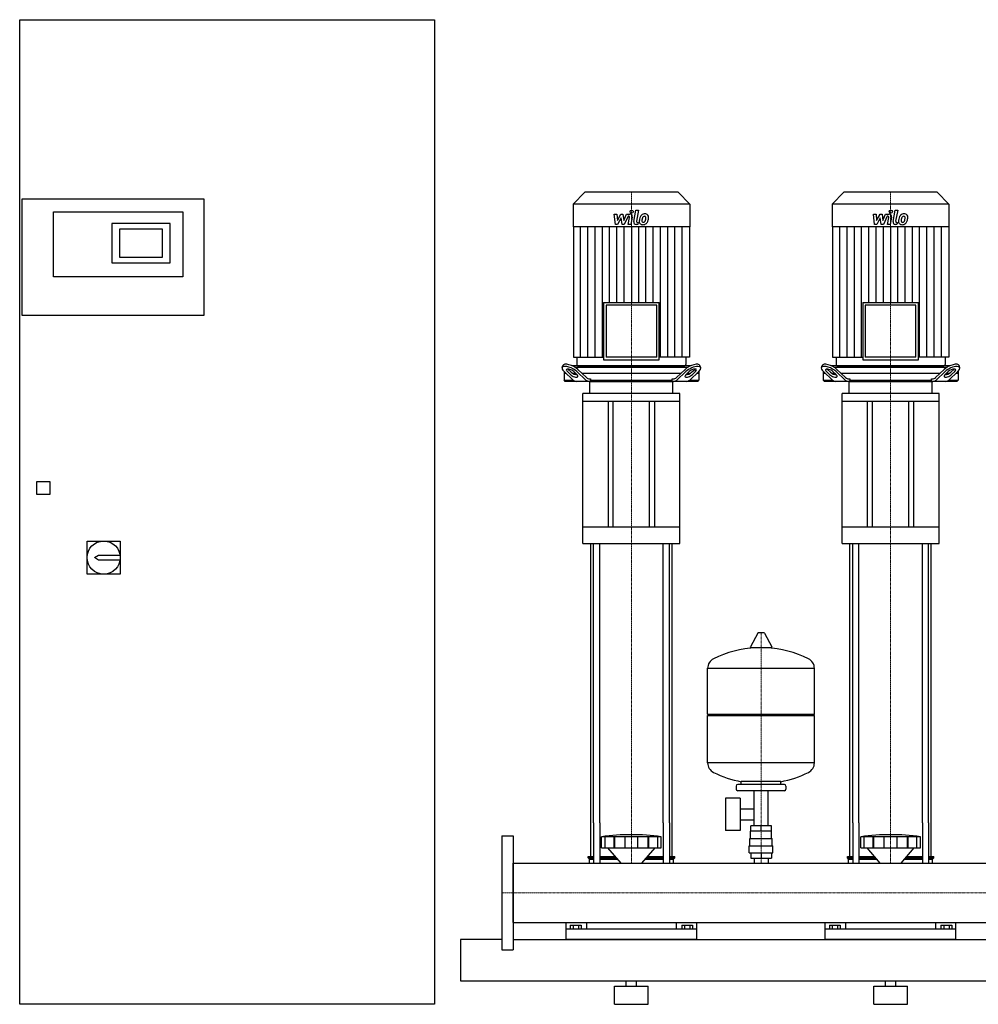
# Model space of a CAD drawing. Extents: x -930 to 2500, y 0 to 1900.
# Drawn here: x -930 to 919, y 0 to 1900 of the extents above; entities that cross this region are included whole.
import ezdxf

# ---------------------------------------------------------------- set-up
doc = ezdxf.new("R2010")
doc.units = 0
doc.linetypes.add('DASHDOT', pattern=[1, 0.5, -0.25, 0, -0.25])
doc.layers.get('0').update_dxf_attribs({"color": 124})
doc.layers.add('CP_AXIS', color=143, linetype='DASHDOT', lineweight=18)
doc.layers.add('CP_DETAL', color=33, linetype='Continuous')

msp = doc.modelspace()

# ---------------------------------------------------------------- linework, layer by layer
at = {"extrusion": (0, 1, 0)}
for p, q in [((-930, 0), (-930, 1900)), ((-930, 1900), (-130, 1900)), ((-130, 1900), (-130, 0)), ((160, 1567), (137.5, 1543.9)), ((340, 1567), (160, 1567)), ((340, 1567), (362.5, 1543.9)), ((660, 1567), (637.5, 1543.9)), ((840, 1567), (660, 1567)), ((840, 1567), (862.5, 1543.9)), ((-925, 1554), (-575, 1554)), ((-925, 1329), (-925, 1554)), ((-575, 1554), (-575, 1329)), ((362.5, 1543.9), (137.5, 1543.9)), ((137.5, 1543.9), (137.5, 1500)), ((362.5, 1543.9), (362.5, 1500)), ((862.5, 1543.9), (637.5, 1543.9)), ((637.5, 1543.9), (637.5, 1500)), ((862.5, 1543.9), (862.5, 1500)), ((-865, 1403.5), (-865, 1529)), ((-865, 1529), (-615, 1529)), ((-615, 1529), (-615, 1403.5)), ((-640, 1506.5), (-752, 1506.5)), ((-752, 1506.5), (-752, 1431)), ((-640, 1431), (-640, 1506.5)), ((-737, 1496.5), (-655, 1496.5)), ((-737, 1441), (-737, 1496.5)), ((-655, 1496.5), (-655, 1441)), ((362.5, 1500), (137.5, 1500)), ((138, 1500), (138, 1248.8)), ((362, 1500), (362, 1248.8)), ((862.5, 1500), (637.5, 1500)), ((638, 1500), (638, 1248.8)), ((862, 1500), (862, 1248.8)), ((-752, 1431), (-640, 1431)), ((-655, 1441), (-737, 1441)), ((-615, 1403.5), (-865, 1403.5)), ((196.3, 1354.2), (303.7, 1354.2)), ((196.3, 1354.2), (196.3, 1243.8)), ((298.9, 1349.3), (201.1, 1349.3)), ((201.1, 1349.3), (201.1, 1248.8)), ((298.9, 1248.8), (298.9, 1349.3)), ((303.7, 1243.8), (303.7, 1354.2)), ((696.3, 1354.2), (803.7, 1354.2)), ((696.3, 1354.2), (696.3, 1243.8)), ((798.9, 1349.3), (701.1, 1349.3)), ((701.1, 1349.3), (701.1, 1248.8)), ((798.9, 1248.8), (798.9, 1349.3)), ((803.7, 1243.8), (803.7, 1354.2)), ((-575, 1329), (-925, 1329)), ((138, 1248.8), (196.3, 1248.8)), ((144.8, 1248.8), (144.8, 1234.5)), ((196.3, 1243.8), (303.7, 1243.8)), ((298.9, 1248.8), (201.1, 1248.8)), ((362, 1248.8), (303.7, 1248.8)), ((355.2, 1248.8), (355.2, 1234.5)), ((638, 1248.8), (696.3, 1248.8)), ((644.8, 1248.8), (644.8, 1234.5)), ((696.3, 1243.8), (803.7, 1243.8)), ((798.9, 1248.8), (701.1, 1248.8)), ((862, 1248.8), (803.7, 1248.8)), ((855.2, 1248.8), (855.2, 1234.5)), ((116.4, 1228.4), (117.9, 1232.8)), ((120, 1221.1), (120, 1204.5)), ((124.4, 1217), (120, 1217)), ((120.2, 1220.9), (137.6, 1204.7)), ((132.3, 1215.3), (126.4, 1220.9)), ((127.9, 1225.2), (133.9, 1219.7)), ((364.1, 1232), (135.9, 1232)), ((142.9, 1217), (137.7, 1217)), ((138.8, 1220.9), (144.7, 1215.3)), ((140.7, 1229.5), (359.3, 1229.5)), ((162.3, 1204.7), (145, 1220.9)), ((146.5, 1225.2), (163.2, 1209.7)), ((147.2, 1232), (352.8, 1232)), ((344.7, 1217), (155.3, 1217)), ((336.8, 1209.7), (353.5, 1225.2)), ((355, 1220.9), (337.7, 1204.7)), ((355.3, 1215.3), (361.2, 1220.9)), ((362.3, 1217), (357.1, 1217)), ((362.4, 1204.7), (379.8, 1220.9)), ((366.1, 1219.7), (372.1, 1225.2)), ((373.6, 1220.9), (367.7, 1215.3)), ((380, 1217), (375.6, 1217)), ((380, 1221.1), (380, 1204.5)), ((383.6, 1228.4), (382.1, 1232.8)), ((616.4, 1228.4), (617.9, 1232.8)), ((620, 1221.1), (620, 1204.5)), ((624.4, 1217), (620, 1217)), ((620.2, 1220.9), (637.6, 1204.7)), ((632.3, 1215.3), (626.4, 1220.9)), ((627.9, 1225.2), (633.9, 1219.7)), ((864.1, 1232), (635.9, 1232)), ((642.9, 1217), (637.7, 1217)), ((638.8, 1220.9), (644.7, 1215.3)), ((640.7, 1229.5), (859.3, 1229.5)), ((662.3, 1204.7), (645, 1220.9)), ((646.5, 1225.2), (663.2, 1209.7)), ((647.2, 1232), (852.8, 1232)), ((844.7, 1217), (655.3, 1217)), ((836.8, 1209.7), (853.5, 1225.2)), ((855, 1220.9), (837.7, 1204.7)), ((855.3, 1215.3), (861.2, 1220.9)), ((862.3, 1217), (857.1, 1217)), ((862.4, 1204.7), (879.8, 1220.9)), ((866.1, 1219.7), (872.1, 1225.2)), ((873.6, 1220.9), (867.7, 1215.3)), ((880, 1217), (875.6, 1217)), ((880, 1221.1), (880, 1204.5)), ((883.6, 1228.4), (882.1, 1232.8)), ((120, 1204.5), (137.8, 1204.5)), ((122.2, 1202), (120, 1204.5)), ((377.8, 1202), (122.2, 1202)), ((169.3, 1207), (171.3, 1207)), ((170, 1178.6), (170, 1200.4)), ((171.3, 1207), (171.3, 1204.5)), ((171.3, 1204.5), (328.7, 1204.5)), ((328.7, 1207), (330.7, 1207)), ((328.7, 1204.5), (328.7, 1207)), ((330, 1178.6), (330, 1200.4)), ((362.2, 1204.5), (380, 1204.5)), ((377.8, 1202), (380, 1204.5)), ((620, 1204.5), (637.8, 1204.5)), ((622.2, 1202), (620, 1204.5)), ((877.8, 1202), (622.2, 1202)), ((669.3, 1207), (671.3, 1207)), ((670, 1178.6), (670, 1200.4)), ((671.3, 1207), (671.3, 1204.5)), ((671.3, 1204.5), (828.7, 1204.5)), ((828.7, 1207), (830.7, 1207)), ((828.7, 1204.5), (828.7, 1207)), ((830, 1178.6), (830, 1200.4)), ((862.2, 1204.5), (880, 1204.5)), ((877.8, 1202), (880, 1204.5)), ((343.5, 1178.6), (156.5, 1178.6)), ((156.5, 1163), (156.5, 1178.6)), ((343.5, 1163), (343.5, 1178.6)), ((843.5, 1178.6), (656.5, 1178.6)), ((656.5, 1163), (656.5, 1178.6)), ((843.5, 1163), (843.5, 1178.6)), ((343.5, 1163), (156.5, 1163)), ((156.5, 889.4), (156.5, 1163)), ((205, 1163), (205, 920.6)), ((215, 920.6), (215, 1163)), ((285, 920.6), (285, 1163)), ((295, 920.6), (295, 1163)), ((343.5, 889.4), (343.5, 1163)), ((843.5, 1163), (656.5, 1163)), ((656.5, 889.4), (656.5, 1163)), ((705, 1163), (705, 920.6)), ((715, 920.6), (715, 1163)), ((785, 920.6), (785, 1163)), ((795, 920.6), (795, 1163)), ((843.5, 889.4), (843.5, 1163)), ((-897, 984), (-897, 1009)), ((-897, 1009), (-872, 1009)), ((-872, 1009), (-872, 984)), ((-872, 984), (-897, 984)), ((343.5, 920.6), (156.5, 920.6)), ((843.5, 920.6), (656.5, 920.6)), ((-800, 830), (-800, 894)), ((-800, 894), (-736, 894)), ((-736, 894), (-736, 830)), ((156.5, 889.4), (343.5, 889.4)), ((656.5, 889.4), (843.5, 889.4)), ((-785.5, 862), (-778, 867)), ((-778, 857), (-785.5, 862)), ((-778, 867), (-736.4, 867)), ((-736.4, 857), (-778, 857)), ((-736, 830), (-800, 830)), ((493.6, 716.5), (479.4, 689.8)), ((505.3, 717.1), (494.7, 717.1)), ((506.4, 716.5), (520.6, 689.8)), ((519.5, 687.9), (480.5, 687.9)), ((397, 560.1), (397, 648.4)), ((603, 560.1), (603, 648.4)), ((397, 560.1), (603, 560.1)), ((400, 557.1), (397, 560.1)), ((397, 557.1), (603, 557.1)), ((397, 465.9), (397, 557.1)), ((600, 557.1), (603, 560.1)), ((603, 465.9), (603, 557.1)), ((452, 421.1), (452, 415.1)), ((545, 424.1), (455, 424.1)), ((462, 424.1), (462, 429.7)), ((538, 424.1), (538, 429.7)), ((548, 421.1), (548, 415.1)), ((545, 412.1), (455, 412.1)), ((486.5, 344.1), (486.5, 412.1)), ((513.5, 344.1), (513.5, 412.1)), ((431.6, 398.1), (431.6, 335.1)), ((459.6, 398.1), (431.6, 398.1)), ((459.6, 398.1), (459.6, 335.1)), ((459.6, 377.3), (486.5, 377.3)), ((171.5, 285), (171.5, 350)), ((176.8, 350), (176.8, 272.1)), ((188.8, 350), (188.8, 272.1)), ((311.2, 350), (311.2, 272.1)), ((323.2, 350), (323.2, 272.1)), ((328.5, 285), (328.5, 350)), ((459.6, 356), (486.5, 356)), ((480.1, 334.1), (480.1, 344.1)), ((519.9, 344.1), (480.1, 344.1)), ((500, 334.1), (500, 344.1)), ((519.9, 334.1), (519.9, 344.1)), ((671.5, 285), (671.5, 350)), ((676.8, 350), (676.8, 272.1)), ((688.8, 350), (688.8, 272.1)), ((811.2, 350), (811.2, 272.1)), ((823.2, 350), (823.2, 272.1)), ((828.5, 285), (828.5, 350)), ((0, 325), (0, 105)), ((0, 325), (22, 325)), ((22, 325), (22, 105)), ((192.5, 301.8), (192.5, 323.3)), ((199.2, 301.8), (199.2, 323.3)), ((216.4, 301.8), (216.4, 323.3)), ((217.7, 301.8), (217.7, 323.3)), ((237.7, 301.8), (237.7, 323.3)), ((262.3, 301.8), (262.3, 323.3)), ((282.3, 301.8), (282.3, 323.3)), ((283.6, 301.8), (283.6, 323.3)), ((300.8, 301.8), (300.8, 323.3)), ((307.5, 301.8), (307.5, 323.3)), ((459.6, 335.1), (431.6, 335.1)), ((480, 320.1), (480, 334.1)), ((520, 320.1), (520, 334.1)), ((692.5, 301.8), (692.5, 323.3)), ((699.2, 301.8), (699.2, 323.3)), ((716.4, 301.8), (716.4, 323.3)), ((717.7, 301.8), (717.7, 323.3)), ((737.7, 301.8), (737.7, 323.3)), ((762.3, 301.8), (762.3, 323.3)), ((782.3, 301.8), (782.3, 323.3)), ((783.6, 301.8), (783.6, 323.3)), ((800.8, 301.8), (800.8, 323.3)), ((807.5, 301.8), (807.5, 323.3)), ((477, 306.1), (523, 306.1)), ((477, 292.1), (477, 306.1)), ((478.5, 320.1), (521.5, 320.1)), ((478.5, 306.1), (478.5, 320.1)), ((521.5, 306.1), (521.5, 320.1)), ((523, 292.1), (523, 306.1)), ((166.5, 285), (176.8, 285)), ((166.5, 282.5), (166.5, 285)), ((188.8, 285), (218.9, 285)), ((229.9, 272.1), (204.5, 301.8)), ((270.1, 272.1), (295.5, 301.8)), ((281.1, 285), (311.2, 285)), ((323.2, 285), (333.5, 285)), ((333.5, 282.5), (333.5, 285)), ((477, 292.1), (523, 292.1)), ((480.1, 292.1), (480.1, 282.1)), ((500, 292.1), (500, 282.1)), ((519.9, 292.1), (519.9, 282.1)), ((666.5, 285), (676.8, 285)), ((666.5, 282.5), (666.5, 285)), ((688.8, 285), (718.9, 285)), ((729.9, 272.1), (704.5, 301.8)), ((770.1, 272.1), (795.5, 301.8)), ((781.1, 285), (811.2, 285)), ((823.2, 285), (833.5, 285)), ((833.5, 282.5), (833.5, 285)), ((22, 272.1), (2478, 272.1)), ((166.5, 282.5), (176.8, 282.5)), ((169, 280), (166.5, 282.5)), ((169, 280), (176.8, 280)), ((169, 272.1), (169, 280)), ((188.8, 282.5), (221, 282.5)), ((188.8, 280), (223.1, 280)), ((276.9, 280), (311.2, 280)), ((279, 282.5), (311.2, 282.5)), ((323.2, 282.5), (333.5, 282.5)), ((323.2, 280), (331, 280)), ((331, 280), (333.5, 282.5)), ((331, 272.1), (331, 280)), ((480.1, 282.1), (519.9, 282.1)), ((486.5, 282.1), (486.5, 272.1)), ((513.5, 282.1), (513.5, 272.1)), ((666.5, 282.5), (676.8, 282.5)), ((669, 280), (666.5, 282.5)), ((669, 280), (676.8, 280)), ((669, 272.1), (669, 280)), ((688.8, 282.5), (721, 282.5)), ((688.8, 280), (723.1, 280)), ((776.9, 280), (811.2, 280)), ((779, 282.5), (811.2, 282.5)), ((823.2, 282.5), (833.5, 282.5)), ((823.2, 280), (831, 280)), ((831, 280), (833.5, 282.5)), ((831, 272.1), (831, 280)), ((22, 157.8), (2478, 157.8)), ((124, 125), (124, 157.8)), ((132.1, 152.5), (132.1, 145)), ((132.1, 152.5), (152.9, 152.5)), ((137.3, 152.5), (137.3, 145)), ((147.7, 152.5), (147.7, 145)), ((152.9, 152.5), (152.9, 145)), ((163.1, 157.8), (163.1, 145)), ((336.9, 145), (336.9, 157.8)), ((347.1, 152.5), (367.9, 152.5)), ((347.1, 152.5), (347.1, 145)), ((352.3, 152.5), (352.3, 145)), ((362.7, 152.5), (362.7, 145)), ((367.9, 152.5), (367.9, 145)), ((376, 125), (376, 157.8)), ((624, 125), (624, 157.8)), ((632.1, 152.5), (632.1, 145)), ((632.1, 152.5), (652.9, 152.5)), ((637.3, 152.5), (637.3, 145)), ((647.7, 152.5), (647.7, 145)), ((652.9, 152.5), (652.9, 145)), ((663.1, 157.8), (663.1, 145)), ((836.9, 145), (836.9, 157.8)), ((847.1, 152.5), (867.9, 152.5)), ((847.1, 152.5), (847.1, 145)), ((852.3, 152.5), (852.3, 145)), ((862.7, 152.5), (862.7, 145)), ((867.9, 152.5), (867.9, 145)), ((876, 125), (876, 157.8)), ((376, 145), (124, 145)), ((876, 145), (624, 145)), ((22, 125), (2478, 125)), ((22, 114.3), (22, 106)), ((0, 105), (22, 105)), ((-80, 45), (2500, 45)), ((240, 35), (240, 45)), ((260, 35), (260, 45)), ((740, 35), (740, 45)), ((760, 35), (760, 45)), ((217.5, 35), (282.5, 35)), ((217.5, 0), (217.5, 35)), ((282.5, 0), (282.5, 35)), ((717.5, 35), (782.5, 35)), ((717.5, 0), (717.5, 35)), ((782.5, 0), (782.5, 35)), ((-130, 0), (-930, 0)), ((217.5, 0), (282.5, 0)), ((717.5, 0), (782.5, 0))]:
    msp.add_line(p, q, dxfattribs=at)
for p, q in [((171, 1202), (329, 1202)), ((172.9, 1202), (171.3, 1204.5)), ((327.1, 1202), (328.7, 1204.5)), ((671, 1202), (829, 1202)), ((672.9, 1202), (671.3, 1204.5)), ((827.1, 1202), (828.7, 1204.5)), ((171.5, 350), (171.5, 889.4)), ((176.8, 350), (176.8, 889.4)), ((188.8, 350), (188.8, 889.4)), ((311.2, 350), (311.2, 889.4)), ((323.2, 350), (323.2, 889.4)), ((328.5, 350), (328.5, 889.4)), ((671.5, 350), (671.5, 889.4)), ((676.8, 350), (676.8, 889.4)), ((688.8, 350), (688.8, 889.4)), ((811.2, 350), (811.2, 889.4)), ((823.2, 350), (823.2, 889.4)), ((828.5, 350), (828.5, 889.4)), ((397, 648.4), (603, 648.4)), ((603, 465.9), (397, 465.9)), ((538, 429.7), (462, 429.7)), ((307.5, 323.3), (192.5, 323.3)), ((520, 334.1), (480, 334.1)), ((807.5, 323.3), (692.5, 323.3)), ((192.5, 301.8), (307.5, 301.8)), ((692.5, 301.8), (807.5, 301.8)), ((22, 157.8), (22, 272.1)), ((169, 272.1), (331, 272.1)), ((669, 272.1), (831, 272.1)), ((-80, 125), (-80, 45)), ((0, 125), (-80, 125)), ((-80, 125), (-80, 125)), ((376, 125), (124, 125)), ((876, 125), (624, 125))]:
    msp.add_line(p, q)
msp.add_circle((-768, 862), 32)
for centre, radius, start, end in [((494.7, 715.9), 1.25, 90, 149.0362), ((505.3, 715.9), 1.25, 30.9638, 90), ((500, 481.1), 207, 92.8162, 116.2545), ((480.5, 689.1), 1.25, 149.0362, 270), ((500, 481.1), 207, 63.7455, 87.1838), ((519.5, 689.1), 1.25, 270, 30.9638), ((417.5, 648.4), 20.5, 116.2545, 180), ((582.5, 648.4), 20.5, 0, 63.7455), ((417.5, 465.9), 20.5, 180, 243.7455), ((582.5, 465.9), 20.5, 296.2545, 0), ((500, 633.1), 207, 243.7455, 259.4219), ((500, 633.1), 207, 280.5781, 296.2545), ((455, 421.1), 3, 90, 180), ((545, 421.1), 3, 0, 90), ((455, 415.1), 3, 180, 270), ((545, 415.1), 3, 270, 0), ((250, -88), 415.3, 82.0412, 97.9588), ((750, -88), 415.3, 82.0412, 97.9588)]:
    msp.add_arc(centre, radius, start, end)
for centre, major_axis, ratio, start_param, end_param in [((134.1, 1225.2), (-16.1, 7.8), 0.386418, 4.041138, 6.325659), ((365.9, 1225.2), (16.1, 7.8), 0.386418, -0.042473, 2.242047), ((634.1, 1225.2), (-16.1, 7.8), 0.386418, 4.041138, 6.325659), ((865.9, 1225.2), (16.1, 7.8), 0.386418, -0.042473, 2.242047), ((132.6, 1220.9), (-16.1, 7.8), 0.386418, 4.041138, 7.182731), ((132.6, 1220.9), (-8.05, 3.92), 0.386418, 4.041138, 7.182731), ((134.1, 1225.2), (-8.05, 3.92), 0.386418, 0.765208, 0.899545), ((140, 1219.7), (-8.05, 3.92), 0.386418, 0.899545, 2.461332), ((147.2, 1234.5), (0, 2.49), 0.972723, 1.570796, 3.141593), ((352.8, 1234.5), (0, 2.49), 0.972723, 3.141593, 4.712389), ((360, 1219.7), (8.05, 3.92), 0.386418, 3.821853, 5.38364), ((367.4, 1220.9), (16.1, 7.8), 0.386418, -0.899545, 2.242047), ((367.4, 1220.9), (8.05, 3.92), 0.386418, -0.899545, 2.242047), ((365.9, 1225.2), (8.05, 3.92), 0.386418, -0.899545, -0.765208), ((632.6, 1220.9), (-16.1, 7.8), 0.386418, 4.041138, 7.182731), ((632.6, 1220.9), (-8.05, 3.92), 0.386418, 4.041138, 7.182731), ((634.1, 1225.2), (-8.05, 3.92), 0.386418, 0.765208, 0.899545), ((640, 1219.7), (-8.05, 3.92), 0.386418, 0.899545, 2.461332), ((647.2, 1234.5), (0, 2.49), 0.972723, 1.570796, 3.141593), ((852.8, 1234.5), (0, 2.49), 0.972723, 3.141593, 4.712389), ((860, 1219.7), (8.05, 3.92), 0.386418, 3.821853, 5.38364), ((867.4, 1220.9), (16.1, 7.8), 0.386418, -0.899545, 2.242047), ((867.4, 1220.9), (8.05, 3.92), 0.386418, -0.899545, 2.242047), ((865.9, 1225.2), (8.05, 3.92), 0.386418, -0.899545, -0.765208), ((138.5, 1215.3), (-8.05, 3.92), 0.386418, 0.899545, 4.041138), ((143.8, 1222), (0, 20), 0.619016, 2.617994, 3.141593), ((168.5, 1222), (0, 20), 0.619016, 2.617994, 3.141593), ((169.3, 1227), (0, 20), 0.619016, 2.617994, 3.141593), ((171, 1200.4), (0, 1.56), 0.641075, 0, 1.570796), ((329, 1200.4), (0, 1.56), 0.641075, 4.712389, 6.283185), ((330.7, 1227), (0, 20), 0.619016, 3.141593, 3.665191), ((331.5, 1222), (0, 20), 0.619016, 3.141593, 3.665191), ((361.5, 1215.3), (8.05, 3.92), 0.386418, 2.242047, 5.38364), ((356.2, 1222), (0, 20), 0.619016, 3.141593, 3.665191), ((638.5, 1215.3), (-8.05, 3.92), 0.386418, 0.899545, 4.041138), ((643.8, 1222), (0, 20), 0.619016, 2.617994, 3.141593), ((668.5, 1222), (0, 20), 0.619016, 2.617994, 3.141593), ((669.3, 1227), (0, 20), 0.619016, 2.617994, 3.141593), ((671, 1200.4), (0, 1.56), 0.641075, 0, 1.570796), ((829, 1200.4), (0, 1.56), 0.641075, 4.712389, 6.283185), ((830.7, 1227), (0, 20), 0.619016, 3.141593, 3.665191), ((831.5, 1222), (0, 20), 0.619016, 3.141593, 3.665191), ((861.5, 1215.3), (8.05, 3.92), 0.386418, 2.242047, 5.38364), ((856.2, 1222), (0, 20), 0.619016, 3.141593, 3.665191)]:
    msp.add_ellipse(centre, major_axis=major_axis, ratio=ratio, start_param=start_param, end_param=end_param)
at = {"layer": 'CP_AXIS'}
for p, q in [((250, 1567), (250, 1232)), ((750, 1567), (750, 1232)), ((250, 1232), (250, 1202)), ((750, 1232), (750, 1202)), ((250, 889.4), (250, 1202)), ((750, 889.4), (750, 1202)), ((250, 889.4), (250, 350)), ((750, 889.4), (750, 350)), ((500, 272.1), (500, 717.1)), ((250, 350), (250, 272.1)), ((750, 350), (750, 272.1)), ((0, 215), (22, 215)), ((2478, 215), (22, 215))]:
    msp.add_line(p, q, dxfattribs=at)
at = {"layer": 'CP_DETAL'}
for p, q in [((216.9, 1524.9), (222.1, 1524.9)), ((219, 1504.7), (216.9, 1524.9)), ((222.1, 1524.9), (222.9, 1512.4)), ((222.9, 1512.4), (229.5, 1524.9)), ((229.5, 1524.9), (233.4, 1524.9)), ((233.4, 1524.9), (235.1, 1512.4)), ((235.1, 1512.4), (240.2, 1524.9)), ((243.6, 1520.6), (236.3, 1504.7)), ((240.2, 1524.9), (247, 1524.9)), ((244.8, 1520.6), (243.6, 1520.6)), ((254.6, 1510.4), (258.8, 1532.3)), ((258.8, 1532.3), (263.9, 1532.3)), ((263.9, 1532.3), (259.7, 1511.1)), ((716.9, 1524.9), (722.1, 1524.9)), ((719, 1504.7), (716.9, 1524.9)), ((722.1, 1524.9), (722.9, 1512.4)), ((722.9, 1512.4), (729.5, 1524.9)), ((729.5, 1524.9), (733.4, 1524.9)), ((733.4, 1524.9), (735.1, 1512.4)), ((735.1, 1512.4), (740.2, 1524.9)), ((743.6, 1520.6), (736.3, 1504.7)), ((740.2, 1524.9), (747, 1524.9)), ((744.8, 1520.6), (743.6, 1520.6)), ((754.6, 1510.4), (758.8, 1532.3)), ((758.8, 1532.3), (763.9, 1532.3)), ((763.9, 1532.3), (759.7, 1511.1)), ((223.4, 1504.7), (219, 1504.7)), ((230.1, 1517.4), (223.4, 1504.7)), ((231.9, 1504.7), (230.1, 1517.4)), ((236.3, 1504.7), (231.9, 1504.7)), ((243.9, 1504.7), (246.5, 1518.5)), ((248.9, 1504.7), (243.9, 1504.7)), ((251.7, 1519.2), (248.9, 1504.7)), ((262.2, 1504.7), (259.3, 1504.7)), ((261.5, 1508.9), (263.1, 1508.9)), ((263.1, 1508.9), (262.2, 1504.7)), ((723.4, 1504.7), (719, 1504.7)), ((730.1, 1517.4), (723.4, 1504.7)), ((731.9, 1504.7), (730.1, 1517.4)), ((736.3, 1504.7), (731.9, 1504.7)), ((743.9, 1504.7), (746.5, 1518.5)), ((748.9, 1504.7), (743.9, 1504.7)), ((751.7, 1519.2), (748.9, 1504.7)), ((762.2, 1504.7), (759.3, 1504.7)), ((761.5, 1508.9), (763.1, 1508.9)), ((763.1, 1508.9), (762.2, 1504.7)), ((152, 1248.8), (152, 1500)), ((166, 1248.8), (166, 1500)), ((180, 1248.8), (180, 1500)), ((194, 1248.8), (194, 1500)), ((208, 1354.2), (208, 1500)), ((222, 1354.2), (222, 1500)), ((236, 1354.2), (236, 1500)), ((250, 1500), (250, 1354.2)), ((264, 1354.2), (264, 1500)), ((278, 1354.2), (278, 1500)), ((292, 1354.2), (292, 1500)), ((306, 1248.8), (306, 1500)), ((320, 1248.8), (320, 1500)), ((334, 1248.8), (334, 1500)), ((348, 1248.8), (348, 1500)), ((652, 1248.8), (652, 1500)), ((666, 1248.8), (666, 1500)), ((680, 1248.8), (680, 1500)), ((694, 1248.8), (694, 1500)), ((708, 1354.2), (708, 1500)), ((722, 1354.2), (722, 1500)), ((736, 1354.2), (736, 1500)), ((750, 1500), (750, 1354.2)), ((764, 1354.2), (764, 1500)), ((778, 1354.2), (778, 1500)), ((792, 1354.2), (792, 1500)), ((806, 1248.8), (806, 1500)), ((820, 1248.8), (820, 1500)), ((834, 1248.8), (834, 1500)), ((848, 1248.8), (848, 1500))]:
    msp.add_line(p, q, dxfattribs=at)
for centre in [(250.3, 1529.7), (750.3, 1529.7)]:
    msp.add_circle(centre, 3, dxfattribs=at)
for centre, radius, start, end in [((244.8, 1518.8), 1.8, 349.1282, 90.0361), ((247, 1520.1), 4.8, 349.1463, 90.1097), ((283.1, 1512.1), 17.7, 153.1115, 171.0742), ((275.5, 1515.5), 9.44, 130.4936, 150.8647), ((276, 1515.1), 10.1, 89.3287, 131.1984), ((275.1, 1516.9), 3.72, 88.6944, 130.5967), ((275.3, 1517.2), 3.39, 69.364, 91.2833), ((276.5, 1518.2), 6.97, 39.8625, 93.7877), ((275.7, 1518.3), 2.23, 38.8919, 68.6227), ((277, 1519), 6.13, 357.2175, 36.9176), ((744.8, 1518.8), 1.8, 349.1282, 90.0361), ((747, 1520.1), 4.8, 349.1463, 90.1097), ((783.1, 1512.1), 17.7, 153.1115, 171.0742), ((775.5, 1515.5), 9.44, 130.4936, 150.8647), ((776, 1515.1), 10.1, 89.3287, 131.1984), ((775.1, 1516.9), 3.72, 88.6944, 130.5967), ((775.3, 1517.2), 3.39, 69.364, 91.2833), ((776.5, 1518.2), 6.97, 39.8625, 93.7877), ((775.7, 1518.3), 2.23, 38.8919, 68.6227), ((777, 1519), 6.13, 357.2175, 36.9176), ((259.3, 1509.5), 4.8, 169.0042, 270), ((261.5, 1510.7), 1.8, 169.0041, 270), ((271.3, 1510.7), 6.29, 173.443, 216.7902), ((289.1, 1509.9), 24, 168.3333, 176.5259), ((271.6, 1511.2), 6.79, 219.1176, 274.2411), ((287.6, 1511.1), 17.4, 167.8511, 176.8316), ((273.4, 1511.7), 3.17, 173.0647, 215.6723), ((297.6, 1509.6), 27.5, 165.0104, 169.1866), ((272.7, 1511.5), 2.55, 220.254, 274.7357), ((276.4, 1515.7), 5.44, 132.3225, 168.5446), ((272.1, 1514.7), 10.3, 269.6738, 310.639), ((272.3, 1517.9), 8.93, 274.1845, 282.2301), ((273.1, 1512.7), 3.72, 287.2372, 310.2783), ((272.5, 1513.3), 4.57, 311.1381, 334.8162), ((262.6, 1517.4), 15.2, 336.5302, 350.0633), ((275, 1517.9), 3.02, 358.4755, 35.933), ((258.7, 1518.4), 19.3, 349.3761, 358.4794), ((272.3, 1514.5), 10, 311.0023, 344.0583), ((253.4, 1520.4), 29.8, 343.0634, 349.1605), ((262.8, 1519.1), 20.4, 347.7846, 358.7587), ((759.3, 1509.5), 4.8, 169.0042, 270), ((761.5, 1510.7), 1.8, 169.0041, 270), ((771.3, 1510.7), 6.29, 173.443, 216.7902), ((789.1, 1509.9), 24, 168.3333, 176.5259), ((771.6, 1511.2), 6.79, 219.1176, 274.2411), ((787.6, 1511.1), 17.4, 167.8511, 176.8316), ((773.4, 1511.7), 3.17, 173.0647, 215.6723), ((797.6, 1509.6), 27.5, 165.0104, 169.1866), ((772.7, 1511.5), 2.55, 220.254, 274.7357), ((776.4, 1515.7), 5.44, 132.3225, 168.5446), ((772.1, 1514.7), 10.3, 269.6738, 310.639), ((772.3, 1517.9), 8.93, 274.1845, 282.2301), ((773.1, 1512.7), 3.72, 287.2372, 310.2783), ((772.5, 1513.3), 4.57, 311.1381, 334.8162), ((762.6, 1517.4), 15.2, 336.5302, 350.0633), ((775, 1517.9), 3.02, 358.4755, 35.933), ((758.7, 1518.4), 19.3, 349.3761, 358.4794), ((772.3, 1514.5), 10, 311.0023, 344.0583), ((753.4, 1520.4), 29.8, 343.0634, 349.1605), ((762.8, 1519.1), 20.4, 347.7846, 358.7587)]:
    msp.add_arc(centre, radius, start, end, dxfattribs=at)

doc.saveas('drawing.dxf')
